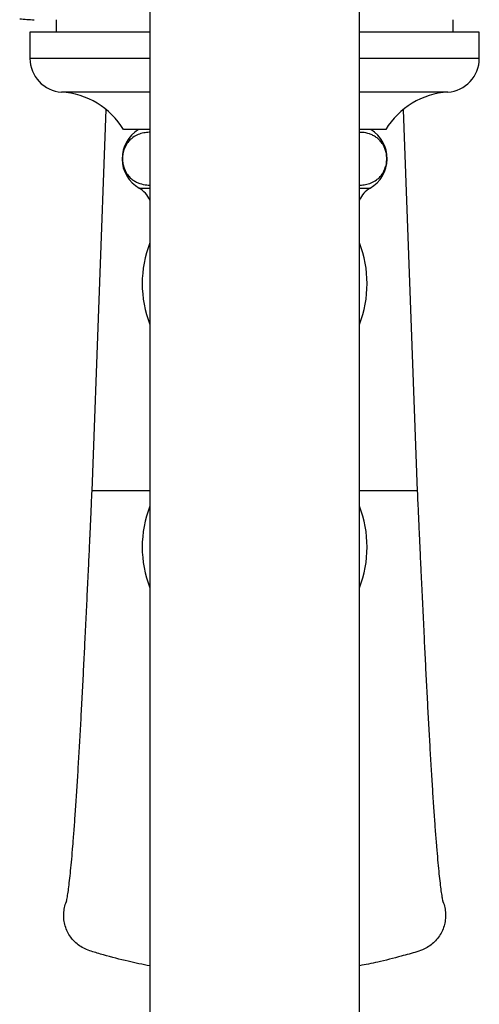
# Model space of a CAD drawing. Units: millimetres. Extents: x 120 to 2400, y 153 to 3444.
# Drawn here: x 696 to 757, y 506 to 638 of the extents above; entities that cross this region are included whole.
import ezdxf

# ---------------------------------------------------------------- set-up
doc = ezdxf.new("R2010")
doc.units = ezdxf.units.MM
doc.header["$LTSCALE"] = 12

msp = doc.modelspace()

# ---------------------------------------------------------------- linework, layer by layer
at = {"color": 7, "linetype": 'Continuous', "lineweight": 25}
for p, q in [((713.251, 690.003), (713.251, 460.001)), ((741.251, 460.001), (741.251, 690.003)), ((700.751, 637.878), (700.751, 636.203)), ((753.751, 636.203), (753.751, 637.878)), ((697.251, 636.203), (697.251, 632.703)), ((713.251, 636.203), (697.251, 636.203)), ((757.251, 636.203), (741.251, 636.203)), ((757.251, 632.703), (757.251, 636.203)), ((707.381, 625.87), (705.501, 575.003)), ((749.001, 575.003), (747.121, 625.861)), ((713.251, 623.203), (709.751, 623.203)), ((744.751, 623.203), (741.251, 623.203)), ((713.251, 575.003), (705.501, 575.003)), ((749.001, 575.003), (741.251, 575.003))]:
    msp.add_line(p, q, dxfattribs=at)
at = {"color": 8, "linetype": 'Continuous', "lineweight": 25}
for p, q in [((713.251, 632.703), (697.251, 632.703)), ((757.251, 632.703), (741.251, 632.703)), ((713.251, 628.213), (701.462, 628.213)), ((753.04, 628.213), (741.251, 628.213)), ((711.818, 615.403), (713.251, 615.403)), ((741.251, 615.403), (742.684, 615.403))]:
    msp.add_line(p, q, dxfattribs=at)
at = {"color": 7, "linetype": 'Continuous', "lineweight": 25}
for centre, radius, start, end in [((697.813, 652.878), 15, 262.57721, 270), ((701.751, 632.703), 4.5, 180, 266.31818), ((752.751, 632.703), 4.5, 273.68182, 0), ((700.788, 617.734), 10.5, 31.39002, 86.31818), ((753.714, 617.734), 10.5, 93.68182, 148.60998), ((714.073, 619.323), 4.522, 120.89649, 240.08972), ((740.429, 619.323), 4.522, 299.91028, 59.10351), ((710.113, 612.439), 3.42, 23.417, 60.08972), ((744.389, 612.439), 3.42, 119.91028, 156.583), ((727.251, 602.651), 15.017, 158.79537, 201.20463), ((727.251, 602.651), 15.017, 338.79537, 21.20463), ((727.251, 567.501), 15.017, 158.79537, 201.20463), ((727.251, 567.501), 15.017, 338.79537, 21.20463)]:
    msp.add_arc(centre, radius, start, end, dxfattribs=at)
for points, knots in [([(713.251, 622.848), (713.216, 622.849), (712.942, 622.857), (712.425, 622.774), (711.701, 622.572), (711.087, 622.246), (710.595, 621.837), (710.275, 621.462), (710.03, 621.067), (709.823, 620.623), (709.655, 620.042), (709.59, 619.329), (709.649, 618.657), (709.799, 618.098), (709.991, 617.652), (710.245, 617.222), (710.587, 616.814), (711.012, 616.463), (711.457, 616.201), (712.069, 615.953), (712.67, 615.813), (713.119, 615.807), (713.251, 615.805)], [0, 0, 0, 0, 0.0119152, 0.0934087, 0.1767492, 0.2611558, 0.3093231, 0.3583312, 0.3871096, 0.4164326, 0.461564, 0.4996231, 0.537723, 0.5757773, 0.606335, 0.6377388, 0.6890278, 0.7416131, 0.7941384, 0.8470711, 0.9548203, 1, 1, 1, 1]), ([(741.251, 615.797), (741.277, 615.796), (741.546, 615.786), (742.062, 615.869), (742.798, 616.072), (743.419, 616.402), (743.913, 616.815), (744.23, 617.189), (744.474, 617.584), (744.68, 618.028), (744.848, 618.609), (744.912, 619.322), (744.852, 619.994), (744.702, 620.552), (744.509, 620.998), (744.254, 621.428), (743.91, 621.837), (743.484, 622.188), (743.037, 622.449), (742.422, 622.696), (741.823, 622.834), (741.378, 622.839), (741.251, 622.841)], [0, 0, 0, 0, 0.0088609, 0.0916929, 0.1764596, 0.2623463, 0.3100942, 0.3586694, 0.3874775, 0.4168352, 0.4618486, 0.4998871, 0.5379647, 0.5760434, 0.6066714, 0.6381472, 0.6896044, 0.7423616, 0.7951167, 0.8482809, 0.9565008, 1, 1, 1, 1]), ([(705.501, 575.003), (705.475, 574.436), (705.427, 573.378), (705.36, 571.909), (705.304, 570.675), (705.259, 569.681), (705.224, 568.923), (705.199, 568.384), (705.181, 567.983), (705.165, 567.641), (705.131, 566.914), (705.079, 565.777), (705.003, 564.164), (704.898, 561.921), (704.759, 559.017), (704.596, 555.655), (704.432, 552.333), (704.27, 549.116), (704.104, 545.942), (703.936, 542.864), (703.768, 539.903), (703.598, 537.073), (703.428, 534.39), (703.26, 531.895), (703.094, 529.625), (702.935, 527.601), (702.781, 525.822), (702.634, 524.28), (702.492, 522.956), (702.359, 521.859), (702.253, 521.112), (702.172, 520.618), (702.114, 520.307), (702.091, 520.194), (702.088, 520.17), (702.09, 520.172), (702.09, 520.172)], [0, 0, 0, 0, 0.0225243, 0.0419535, 0.0582917, 0.0715238, 0.0814889, 0.0884377, 0.0929985, 0.0974718, 0.1020713, 0.1219726, 0.142892, 0.1666861, 0.2122174, 0.2605127, 0.3045439, 0.3504316, 0.3967232, 0.4431257, 0.4896829, 0.5364358, 0.5834251, 0.6305091, 0.6764691, 0.7211026, 0.7644431, 0.8065229, 0.8474103, 0.8877018, 0.9275453, 0.9495481, 0.9710473, 0.9913373, 0.9989939, 1, 1, 1, 1]), ([(752.411, 520.173), (752.412, 520.172), (752.414, 520.17), (752.411, 520.192), (752.394, 520.28), (752.343, 520.54), (752.255, 521.07), (752.147, 521.833), (752.014, 522.917), (751.873, 524.225), (751.727, 525.747), (751.575, 527.503), (751.417, 529.5), (751.253, 531.741), (751.086, 534.205), (750.917, 536.853), (750.749, 539.644), (750.583, 542.559), (750.417, 545.586), (750.253, 548.705), (750.092, 551.879), (749.955, 554.639), (749.843, 556.939), (749.754, 558.783), (749.667, 560.597), (749.583, 562.373), (749.508, 563.961), (749.446, 565.298), (749.398, 566.329), (749.364, 567.049), (749.339, 567.589), (749.316, 568.086), (749.285, 568.771), (749.245, 569.648), (749.196, 570.716), (749.138, 571.976), (749.072, 573.426), (749.026, 574.457), (749.001, 575.003)], [0, 0, 0, 0, 0.0015135, 0.0112354, 0.0212411, 0.0460202, 0.07175, 0.1113193, 0.1513364, 0.1919219, 0.2336745, 0.27667, 0.3209401, 0.3665175, 0.41325, 0.4598773, 0.5061913, 0.5522313, 0.5980366, 0.6436481, 0.6889555, 0.7329694, 0.7586546, 0.7837936, 0.8083845, 0.8324248, 0.8556042, 0.8722602, 0.8860182, 0.8968683, 0.9010049, 0.9075714, 0.9166645, 0.9282894, 0.9424518, 0.9591297, 0.9783105, 1, 1, 1, 1]), ([(713.251, 511.596), (712.286, 511.79), (710.205, 512.207), (707.606, 512.905), (705.691, 513.456), (704.611, 513.837), (703.865, 514.254), (703.215, 514.794), (702.672, 515.423), (702.238, 516.141), (701.935, 516.915), (701.765, 517.735), (701.733, 518.565), (701.854, 519.39), (702.002, 519.961), (702.145, 520.237), (702.159, 520.265)], [0, 0, 0, 0, 0.178661, 0.3851313, 0.4881204, 0.5404828, 0.5926953, 0.6422471, 0.6932309, 0.7427854, 0.7937887, 0.8432816, 0.894223, 0.9436072, 0.9944271, 1, 1, 1, 1]), ([(752.342, 520.265), (752.357, 520.236), (752.501, 519.958), (752.649, 519.383), (752.769, 518.558), (752.736, 517.728), (752.565, 516.91), (752.262, 516.139), (751.83, 515.424), (751.29, 514.796), (750.646, 514.262), (749.852, 513.809), (748.915, 513.46), (747.878, 513.17), (746.134, 512.711), (743.941, 512.119), (742.062, 511.767), (741.251, 511.615)], [0, 0, 0, 0, 0.0059811, 0.0568585, 0.1063039, 0.1571915, 0.2065981, 0.2574417, 0.3068039, 0.3575903, 0.4070208, 0.4578609, 0.5227951, 0.5879843, 0.6531978, 0.8502017, 1, 1, 1, 1])]:
    msp.add_open_spline(points, degree=3, knots=knots, dxfattribs=at)

doc.saveas('drawing.dxf')
